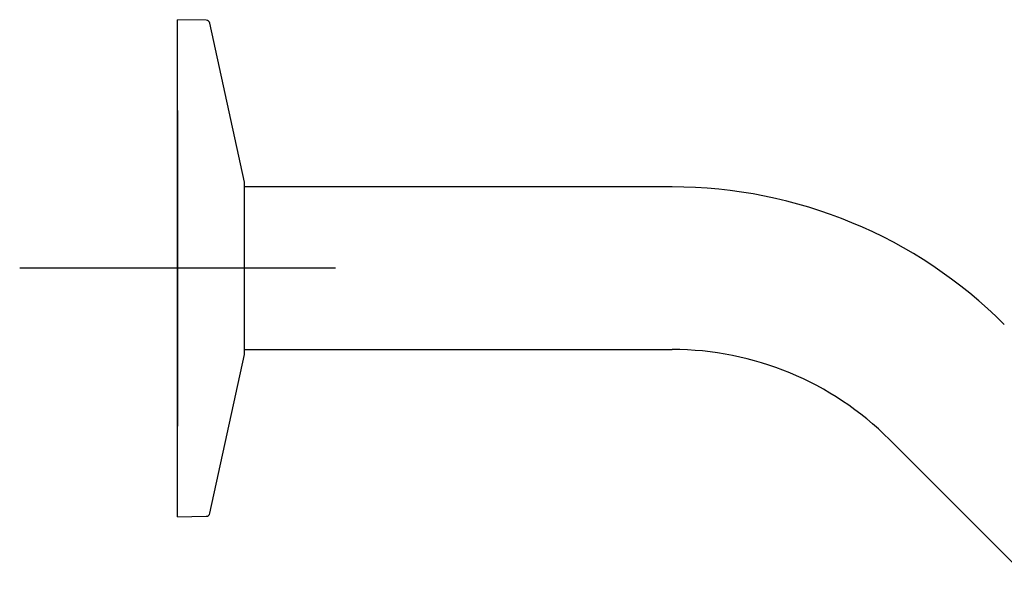
# Model space of a CAD drawing. Units: millimetres. Extents: x -18 to 406, y -18 to 555.
# Drawn here: x 177 to 302, y 482 to 553 of the extents above; entities that cross this region are included whole.
import ezdxf
from ezdxf.lldxf.tags import DXFTag

# ---------------------------------------------------------------- set-up
doc = ezdxf.new("R2010")
doc.units = ezdxf.units.MM
doc.layers.add('27401000_BRAUSEA', color=7, linetype='Continuous')
doc.layers.add('Default', color=7, linetype='Continuous')
tags = doc.linetypes.add('CENTER2', pattern=[28.575, 19.05, -3.175, 3.175, -3.175]).pattern_tags.tags
tags[10:11] = [DXFTag(74, 4), DXFTag(75, 0), DXFTag(340, '0'), DXFTag(46, 0.0), DXFTag(50, 0.0), DXFTag(44, 0.0), DXFTag(45, 0.0)]
tags[8:9] = [DXFTag(74, 4), DXFTag(75, 0), DXFTag(340, '0'), DXFTag(46, 0.0), DXFTag(50, 0.0), DXFTag(44, 0.0), DXFTag(45, 0.0)]
tags[6:7] = [DXFTag(74, 4), DXFTag(75, 0), DXFTag(340, '0'), DXFTag(46, 0.0), DXFTag(50, 0.0), DXFTag(44, 0.0), DXFTag(45, 0.0)]
tags[4:5] = [DXFTag(74, 4), DXFTag(75, 0), DXFTag(340, '0'), DXFTag(46, 0.0), DXFTag(50, 0.0), DXFTag(44, 0.0), DXFTag(45, 0.0)]

# ---------------------------------------------------------------- blocks, each defined once
blk = doc.blocks.new('SEANNOT_GROUP1')
at = {"layer": 'Default', "color": 7, "linetype": 'CENTER2'}
for p, q in [((197.31, 541.8), (197.31, 501.8)), ((217.31, 521.8), (177.31, 521.8))]:
    blk.add_line(p, q, dxfattribs=at)
blk = doc.blocks.new('SE1')
at = {"layer": '27401000_BRAUSEA', "color": 7, "linetype": 'Continuous'}
for p, q in [((197.31, 490.3), (197.31, 553.3)), ((200.93, 553.24), (197.31, 553.3)), ((205.78, 532.72), (201.41, 552.84)), ((205.8, 510.99), (205.8, 532.61)), ((260.01, 532.1), (205.8, 532.1)), ((201.41, 490.76), (205.78, 510.88)), ((205.8, 511.5), (260.01, 511.5)), ((287.52, 500.11), (305.76, 481.86)), ((197.31, 490.3), (200.93, 490.36))]:
    blk.add_line(p, q, dxfattribs=at)
for centre, radius, start, end in [((200.92, 552.74), 0.5, 12.2691, 89), ((205.3, 532.61), 0.5, 0, 12.2691), ((260.01, 472.6), 59.5, 45, 90), ((205.3, 510.99), 0.5, 347.7309, 0), ((260.01, 472.6), 38.9, 45, 90), ((200.92, 490.86), 0.5, 271, 347.7309)]:
    blk.add_arc(centre, radius, start, end, dxfattribs=at)

msp = doc.modelspace()

# ---------------------------------------------------------------- block references
at = {"layer": 'Default'}
for name in ['SE1', 'SEANNOT_GROUP1']:
    msp.add_blockref(name, (0, 0), dxfattribs=at)

doc.saveas('drawing.dxf')
